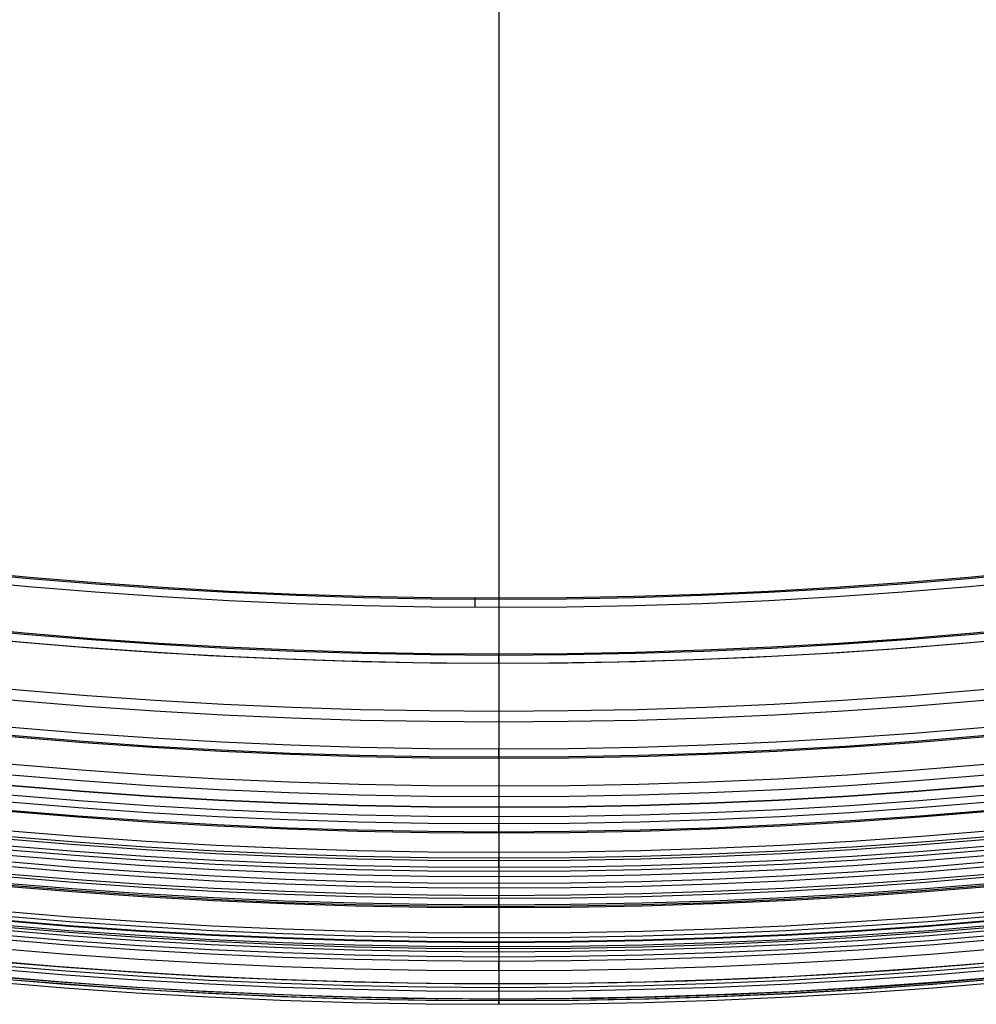
# Model space of a CAD drawing. Units: millimetres. Extents: x -11 to 590, y -301 to 301.
# Drawn here: x 264 to 315, y -301 to -248 of the extents above; entities that cross this region are included whole.
import ezdxf

# ---------------------------------------------------------------- set-up
doc = ezdxf.new("R2010")
doc.units = ezdxf.units.MM
doc.header["$MEASUREMENT"] = 0
doc.layers.add('2', color=7, linetype='Continuous')
doc.layers.add('3', color=7, linetype='Continuous')

msp = doc.modelspace()

# ---------------------------------------------------------------- linework, layer by layer
at = {"layer": '2'}
for p, q in [((289.5, -278.925, 5.747), (289.5, -297.168, 37.848)), ((289.5, -279.359, 5), (289.5, -292.4, 5)), ((289.5, -281.902, 7.747), (289.5, -284.887, 13)), ((289.5, -282.336, 7), (289.5, -293.7, 7)), ((289.5, -284.887, 13), (289.5, -286.896, 13)), ((289.5, -285.455, 14), (289.5, -288.865, 20)), ((289.5, -285.455, 14), (289.5, -286.896, 14)), ((289.5, -288.865, 20), (289.5, -290.875, 20)), ((289.5, -289.433, 21), (289.5, -292.843, 27)), ((289.5, -289.433, 21), (289.5, -290.875, 21)), ((289.5, -292.7, -4.3), (289.5, -292.7, 4.7)), ((289.5, -292.843, 27), (289.5, -294.853, 27)), ((289.5, -293.2, -4.8), (289.5, -294.3, -4.8)), ((289.5, -293.412, 28), (289.5, -297.53, 35.247)), ((289.5, -293.412, 28), (289.5, -294.853, 28)), ((289.5, -294.05, -2.8), (289.5, -294.3, -2.55)), ((289.5, -294.05, -2.8), (289.5, -294.3, -3.05)), ((289.5, -294.05, -3.3), (289.5, -294.3, -3.05)), ((289.5, -294.05, -3.3), (289.5, -294.3, -3.55)), ((289.5, -294.05, -3.8), (289.5, -294.3, -3.55)), ((289.5, -294.05, -3.8), (289.5, -294.3, -4.05)), ((289.5, -294.05, -4.3), (289.5, -294.3, -4.05)), ((289.5, -294.05, -4.3), (289.5, -294.3, -4.55)), ((289.5, -294.05, 1.2), (289.5, -294.3, 1.45)), ((289.5, -294.05, 1.2), (289.5, -294.3, 0.95)), ((289.5, -294.05, 0.7), (289.5, -294.3, 0.95)), ((289.5, -294.05, 0.7), (289.5, -294.3, 0.45)), ((289.5, -294.05, 0.2), (289.5, -294.3, 0.45)), ((289.5, -294.05, 0.2), (289.5, -294.3, -0.05)), ((289.5, -294.05, -0.3), (289.5, -294.3, -0.05)), ((289.5, -294.05, -0.3), (289.5, -294.3, -0.55)), ((289.5, -294.05, -0.8), (289.5, -294.3, -0.55)), ((289.5, -294.05, -0.8), (289.5, -294.3, -1.05)), ((289.5, -294.05, -1.3), (289.5, -294.3, -1.05)), ((289.5, -294.05, -1.3), (289.5, -294.3, -1.55)), ((289.5, -294.05, -1.8), (289.5, -294.3, -1.55)), ((289.5, -294.05, -1.8), (289.5, -294.3, -2.05)), ((289.5, -294.05, -2.3), (289.5, -294.3, -2.05)), ((289.5, -294.05, -2.3), (289.5, -294.3, -2.55)), ((289.5, -294.3, -4.8), (289.5, -294.3, -4.55)), ((289.5, -294.3, 1.8), (289.5, -296.7, 1.8)), ((289.5, -294.3, 1.45), (289.5, -294.3, 1.8)), ((289.5, -294.7, 4.3), (289.5, -294.7, 6)), ((289.5, -295.2, 3.8), (289.5, -298.2, 3.8)), ((289.5, -296.7, -4.8), (289.5, -299.4, -4.8)), ((289.5, -296.7, -4.8), (289.5, -296.7, -4.55)), ((289.5, -296.7, -4.55), (289.5, -296.95, -4.3)), ((289.5, -296.7, -4.05), (289.5, -296.95, -4.3)), ((289.5, -296.7, -4.05), (289.5, -296.95, -3.8)), ((289.5, -296.7, -3.55), (289.5, -296.95, -3.8)), ((289.5, -296.7, -3.55), (289.5, -296.95, -3.3)), ((289.5, -296.7, -3.05), (289.5, -296.95, -3.3)), ((289.5, -296.7, -3.05), (289.5, -296.95, -2.8)), ((289.5, -296.7, -2.55), (289.5, -296.95, -2.8)), ((289.5, -296.7, -2.55), (289.5, -296.95, -2.3)), ((289.5, -296.7, -2.05), (289.5, -296.95, -2.3)), ((289.5, -296.7, -2.05), (289.5, -296.95, -1.8)), ((289.5, -296.7, -1.55), (289.5, -296.95, -1.8)), ((289.5, -296.7, -1.55), (289.5, -296.95, -1.3)), ((289.5, -296.7, -1.05), (289.5, -296.95, -1.3)), ((289.5, -296.7, -1.05), (289.5, -296.95, -0.8)), ((289.5, -296.7, -0.55), (289.5, -296.95, -0.8)), ((289.5, -296.7, -0.55), (289.5, -296.95, -0.3)), ((289.5, -296.7, -0.05), (289.5, -296.95, -0.3)), ((289.5, -296.7, -0.05), (289.5, -296.95, 0.2)), ((289.5, -296.7, 0.45), (289.5, -296.95, 0.2)), ((289.5, -296.7, 0.45), (289.5, -296.95, 0.7)), ((289.5, -296.7, 0.95), (289.5, -296.95, 0.7)), ((289.5, -296.7, 0.95), (289.5, -296.95, 1.2)), ((289.5, -296.7, 1.45), (289.5, -296.95, 1.2)), ((289.5, -296.7, 1.45), (289.5, -296.7, 1.8)), ((289.5, -297.429, 38), (289.5, -300.2, 38)), ((289.5, -297.7, 26), (289.5, -298.7, 26)), ((289.5, -297.7, 11), (289.5, -298.7, 11)), ((289.5, -297.7, 12), (289.5, -298.7, 12)), ((289.5, -297.7, 18), (289.5, -298.7, 18)), ((289.5, -297.7, 19), (289.5, -298.7, 19)), ((289.5, -297.7, 25), (289.5, -298.7, 25)), ((289.5, -297.965, 35.5), (289.5, -298.2, 35.5)), ((289.5, -298.7, 26), (289.5, -298.7, 35)), ((289.5, -298.7, 4.3), (289.5, -298.7, 11)), ((289.5, -298.7, 12), (289.5, -298.7, 18)), ((289.5, -298.7, 19), (289.5, -298.7, 25)), ((289.5, -299.6, -6.8), (289.5, -299.6, -5)), ((289.5, -299.8, -7), (289.5, -300.3, -7)), ((289.5, -300.5, -6.8), (289.5, -300.5, 37.7))]:
    msp.add_line(p, q, dxfattribs=at)
for centre, radius, end in [((289.5, 0, 37.7), 300.5, 0), ((289.5, 0, -6.8), 300.5, 0), ((289.5, 0, 15.45), 300.5, 0), ((289.5, 0, -7), 300.3, 0), ((289.5, 0, -7), 300.3, 355.87393), ((289.5, 0, 38), 300.2, 0), ((289.5, 0, 38), 300.2, 349.74459), ((289.5, 0, -7), 299.8, 0), ((289.5, 0, -6.8), 299.6, 0), ((289.5, 0, -5), 299.6, 0), ((289.5, 0, -6.8), 299.6, 0), ((289.5, 0, -5.9), 299.6, 0), ((289.5, 0, -4.8), 299.4, 0), ((289.5, 0, -4.8), 299.4, 355.26316), ((289.5, 0, 35), 298.7, 0), ((289.5, 0, 26), 298.7, 0), ((289.5, 0, 4.3), 298.7, 0), ((289.5, 0, 11), 298.7, 0), ((289.5, 0, 18), 298.7, 0), ((289.5, 0, 12), 298.7, 0), ((289.5, 0, 25), 298.7, 0), ((289.5, 0, 19), 298.7, 0), ((289.5, 0, 30.5), 298.7, 0), ((289.5, 0, 7.65), 298.7, 0), ((289.5, 0, 15), 298.7, 0), ((289.5, 0, 22), 298.7, 0), ((289.5, 0, 35.5), 298.2, 0), ((289.5, 0, 3.8), 298.2, 0), ((289.5, 0, 35.5), 298.2, 0), ((289.5, 0, 3.8), 298.2, 0), ((289.5, 0, 35.5), 297.965, 0), ((289.5, 0, 25), 297.7, 0), ((289.5, 0, 26), 297.7, 0), ((289.5, 0, 11), 297.7, 0), ((289.5, 0, 12), 297.7, 0), ((289.5, 0, 18), 297.7, 0), ((289.5, 0, 19), 297.7, 0), ((289.5, 0, 35.247), 297.53, 0), ((289.5, 0, 38), 297.429, 0), ((289.5, 0, 38), 297.429, 359.99979), ((289.5, 0, 25.5), 297.2, 0), ((289.5, 0, 11.5), 297.2, 0), ((289.5, 0, 18.5), 297.2, 0), ((289.5, 0, 11.5), 297.2, 0), ((289.5, 0, 11.5), 297.2, 0), ((289.5, 0, 18.5), 297.2, 0), ((289.5, 0, 18.5), 297.2, 0), ((289.5, 0, 37.848), 297.168, 0), ((289.5, 0, 37.848), 297.168, 0), ((289.5, 0, -4.3), 296.95, 0), ((289.5, 0, -3.8), 296.95, 0), ((289.5, 0, -3.3), 296.95, 0), ((289.5, 0, -2.8), 296.95, 0), ((289.5, 0, -2.3), 296.95, 0), ((289.5, 0, -1.8), 296.95, 0), ((289.5, 0, -1.3), 296.95, 0), ((289.5, 0, -0.8), 296.95, 0), ((289.5, 0, -0.3), 296.95, 0), ((289.5, 0, 0.2), 296.95, 0), ((289.5, 0, 0.7), 296.95, 0), ((289.5, 0, 1.2), 296.95, 0), ((289.5, 0, 1.8), 296.7, 0), ((289.5, 0, -4.55), 296.7, 0), ((289.5, 0, -4.8), 296.7, 0), ((289.5, 0, -4.05), 296.7, 0), ((289.5, 0, -3.55), 296.7, 0), ((289.5, 0, -3.05), 296.7, 0), ((289.5, 0, -2.55), 296.7, 0), ((289.5, 0, -2.05), 296.7, 0), ((289.5, 0, -1.55), 296.7, 0), ((289.5, 0, -1.05), 296.7, 0), ((289.5, 0, -0.55), 296.7, 0), ((289.5, 0, -0.05), 296.7, 0), ((289.5, 0, 0.45), 296.7, 0), ((289.5, 0, 0.95), 296.7, 0), ((289.5, 0, 1.45), 296.7, 0), ((289.5, 0, 1.8), 296.7, 0), ((289.5, 0, -4.675), 296.7, 0), ((289.5, 0, 1.625), 296.7, 0), ((289.5, 0, 27.5), 295.353, 0), ((289.5, 0, 27.253), 295.288, 0), ((289.5, 0, 3.8), 295.2, 0), ((289.5, 0, 28), 294.853, 0), ((289.5, 0, 27), 294.853, 0), ((289.5, 0, 28), 294.853, 0), ((289.5, 0, 27), 294.853, 0), ((289.5, 0, 6), 294.7, 0), ((289.5, 0, 4.3), 294.7, 0), ((289.5, 0, 5.15), 294.7, 360), ((289.5, 0, -4.8), 294.3, 0), ((289.5, 0, -2.55), 294.3, 0), ((289.5, 0, -3.05), 294.3, 0), ((289.5, 0, -3.55), 294.3, 0), ((289.5, 0, -4.05), 294.3, 0), ((289.5, 0, -4.55), 294.3, 0), ((289.5, 0, -4.8), 294.3, 0), ((289.5, 0, 1.45), 294.3, 0), ((289.5, 0, 1.8), 294.3, 0), ((289.5, 0, 0.95), 294.3, 0), ((289.5, 0, 0.45), 294.3, 0), ((289.5, 0, -0.05), 294.3, 0), ((289.5, 0, -0.55), 294.3, 0), ((289.5, 0, -1.05), 294.3, 0), ((289.5, 0, -1.55), 294.3, 0), ((289.5, 0, -2.05), 294.3, 0), ((289.5, 0, -4.675), 294.3, 0), ((289.5, 0, 1.625), 294.3, 0), ((289.5, 0, -2.8), 294.05, 0), ((289.5, 0, -3.3), 294.05, 0), ((289.5, 0, -3.8), 294.05, 0), ((289.5, 0, -4.3), 294.05, 0), ((289.5, 0, 1.2), 294.05, 0), ((289.5, 0, 0.7), 294.05, 0), ((289.5, 0, 0.2), 294.05, 0), ((289.5, 0, -0.3), 294.05, 0), ((289.5, 0, -0.8), 294.05, 0), ((289.5, 0, -1.3), 294.05, 0), ((289.5, 0, -1.8), 294.05, 0), ((289.5, 0, -2.3), 294.05, 0), ((289.5, 0, 7), 293.7, 0), ((289.5, 0, 7), 293.7, 0), ((289.5, 0, 28), 293.412, 0), ((289.5, 0, -4.8), 293.2, 0), ((289.5, 0, 27), 292.843, 0), ((289.5, 0, -4.3), 292.7, 0), ((289.5, 0, 4.7), 292.7, 0), ((289.5, 0, 0.2), 292.7, 0), ((289.5, 0, 5), 292.4, 0), ((289.5, 0, 5), 292.4, 360), ((289.5, 0, 20.5), 291.375, 0), ((289.5, 0, 20.253), 291.309, 0), ((289.5, 0, 21), 290.875, 0), ((289.5, 0, 20), 290.875, 0), ((289.5, 0, 21), 290.875, 0), ((289.5, 0, 20), 290.875, 0), ((289.5, 0, 21), 289.433, 0), ((289.5, 0, 20), 288.865, 0), ((289.5, 0, 13.5), 287.396, 0), ((289.5, 0, 13.253), 287.331, 0), ((289.5, 0, 14), 286.896, 0), ((289.5, 0, 13), 286.896, 0), ((289.5, 0, 14), 286.896, 0), ((289.5, 0, 13), 286.896, 0), ((289.5, 0, 14), 285.455, 0), ((289.5, 0, 13), 284.887, 0), ((289.5, 0, 7), 282.336, 0), ((289.5, 0, 7), 282.336, 359.61851), ((289.5, 0, 7.747), 281.902, 0), ((289.5, 0, 7.5), 281.836, 0), ((289.5, 0, 5), 279.359, 360), ((289.5, 0, 5.747), 278.925, 0), ((289.5, 0, 5.747), 278.925, 0), ((289.5, 0, 5.5), 278.859, 360)]:
    msp.add_arc(centre, radius, 180, end, dxfattribs=at)
at = {"layer": '2', "extrusion": (0.99999, -0.004547, 0)}
msp.add_arc((-278.043, 5.5, 289.497), 0.5, 270, 29.6105, dxfattribs=at)
at = {"layer": '2', "extrusion": (1, 0, 0)}
for centre, radius, start, end in [((-282.336, 7.5, 289.5), 0.5, 270, 29.6105), ((-286.896, 13.5, 289.5), 0.5, 90, 180), ((-286.896, 13.5, 289.5), 0.5, 209.6105, 270), ((-286.896, 13.5, 289.5), 0.5, 180, 209.6105), ((-290.875, 20.5, 289.5), 0.5, 90, 180), ((-290.875, 20.5, 289.5), 0.5, 209.6105, 270), ((-290.875, 20.5, 289.5), 0.5, 180, 209.6105), ((-292.4, 4.7, 289.5), 0.3, 90, 180), ((-293.2, -4.3, 289.5), 0.5, 270, 0), ((-293.7, 6, 289.5), 1, 90, 180), ((-295.2, 4.3, 289.5), 0.5, 270, 360), ((-294.853, 27.5, 289.5), 0.5, 90, 180), ((-294.853, 27.5, 289.5), 0.5, 209.6105, 270), ((-294.853, 27.5, 289.5), 0.5, 180, 209.6105), ((-297.429, 37.7, 289.5), 0.3, 29.6105, 90), ((-297.7, 25.5, 289.5), 0.5, 270, 0), ((-297.7, 25.5, 289.5), 0.5, 0, 90), ((-297.7, 11.5, 289.5), 0.5, 270, 0), ((-297.7, 11.5, 289.5), 0.5, 0, 90), ((-297.7, 18.5, 289.5), 0.5, 270, 0), ((-297.7, 18.5, 289.5), 0.5, 0, 90), ((-297.965, 35, 289.5), 0.5, 29.6105, 90), ((-298.2, 35, 289.5), 0.5, 90, 180), ((-298.2, 4.3, 289.5), 0.5, 180, 270), ((-299.4, -5, 289.5), 0.2, 90, 180), ((-299.8, -6.8, 289.5), 0.2, 270, 360), ((-300.2, 37.7, 289.5), 0.3, 90, 180), ((-300.3, -6.8, 289.5), 0.2, 180, 270)]:
    msp.add_arc(centre, radius, start, end, dxfattribs=at)
at = {"layer": '3', "extrusion": (0, 1, 0)}
for p, q in [((289.5, 290, 5), (289.5, -290, 5)), ((289.5, 290, 3), (289.5, -290, 3)), ((289.5, 290, 2.83), (289.5, -290, 2.83)), ((289.5, 290, 3), (289.5, -290, 3)), ((289.5, 290, -1.17), (289.5, -290, -1.17)), ((289.5, 290, 2.83), (289.5, -290, 2.83)), ((289.5, 290, -1.47), (289.5, -290, -1.47)), ((289.5, 290, -1.17), (289.5, -290, -1.17)), ((289.5, -10, -5.47), (289.5, -290.5, -5.47)), ((289.5, -10, -1.47), (289.5, -290.5, -1.47)), ((289.5, -290, 5), (289.5, -290, 3)), ((289.5, -290, 2.83), (289.5, -290, 3)), ((289.5, -290, -1.17), (289.5, -290, 2.83)), ((289.5, -290, -1.47), (289.5, -290, -1.17)), ((289.5, -290.5, -5.47), (289.5, -290.5, -1.47))]:
    msp.add_line(p, q, dxfattribs=at)
at = {"layer": '3'}
for centre, radius in [((289.5, 0, -1.47), 290.5), ((289.5, 0, -5.47), 290.5), ((289.5, 0, -3.47), 290.5), ((289.5, 0, 3), 290), ((289.5, 0, 2.83), 290), ((289.5, 0, 2.915), 290), ((289.5, 0, 2.83), 290), ((289.5, 0, -1.17), 290), ((289.5, 0, 0.83), 290), ((289.5, 0, -1.17), 290), ((289.5, 0, -1.47), 290), ((289.5, 0, -1.32), 290)]:
    msp.add_arc(centre, radius, 180, 0, dxfattribs=at)
at = {"layer": '3', "extrusion": (1.22465e-16, 7.65671e-19, -1)}
msp.add_arc((-289.5, 0, -3), 290, 180, 360, dxfattribs=at)
at = {"layer": '3', "extrusion": (1.22465e-16, 0, -1)}
for centre in [(-289.5, 0, -5), (-289.5, 0, -4)]:
    msp.add_arc(centre, 290, 180, 0, dxfattribs=at)

doc.saveas('drawing.dxf')
